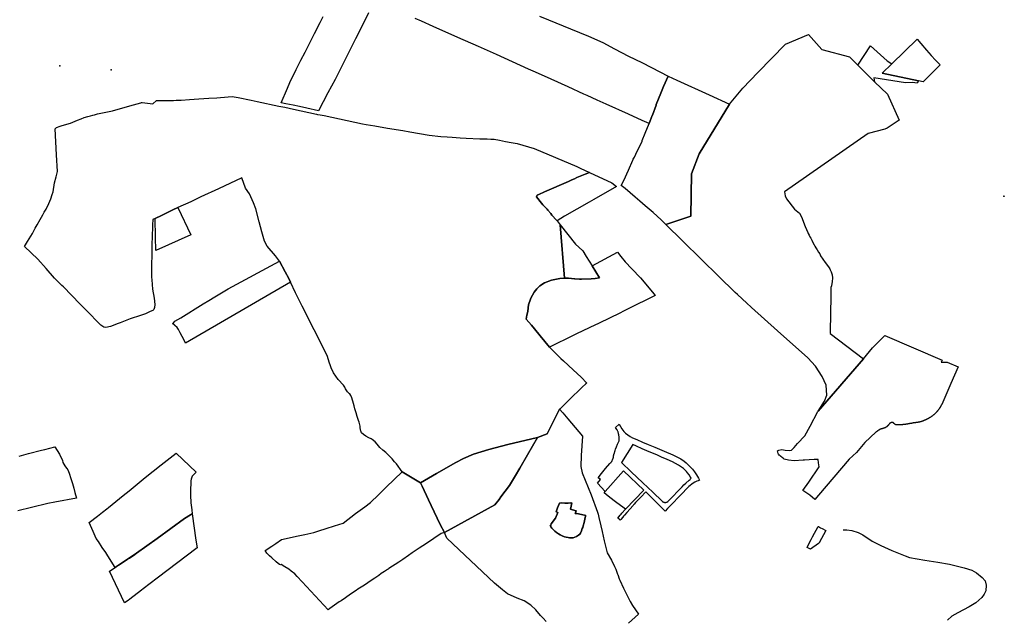
# Model space of a CAD drawing. Units: inches. Extents: x 573990 to 590314, y 4785610 to 4798889.
# Drawn here: x 586789 to 587672, y 4796008 to 4796545 of the extents above; entities that cross this region are included whole.
import ezdxf

# ---------------------------------------------------------------- set-up
doc = ezdxf.new("R2010")
doc.units = ezdxf.units.IN
doc.header["$MEASUREMENT"] = 0
doc.layers.add('UdalOndarea_line', color=160, linetype='Continuous', lineweight=30)
doc.layers.add('UdalOndarea_polygon', color=40, linetype='Continuous', lineweight=30)
doc.layers.add('UdalOndarea_pto', color=150, linetype='Continuous')

msp = doc.modelspace()

# ---------------------------------------------------------------- linework, layer by layer
at = {"layer": 'UdalOndarea_line'}
msp.add_lwpolyline([(587527.67, 4796087.77), (587530.88, 4796087.77), (587535.41, 4796087.12), (587540.92, 4796085.28), (587545.2, 4796083.17), (587553.53, 4796077.47), (587561.27, 4796073.53), (587571.14, 4796069.05), (587583.01, 4796064.26), (587586.95, 4796063.03), (587600.79, 4796060.47), (587612.48, 4796058.73), (587622.81, 4796057.01), (587635.95, 4796053.55), (587642.93, 4796051.46), (587647.12, 4796049.23), (587652.09, 4796045.09), (587654.71, 4796041.99), (587655.76, 4796038.15), (587655.3, 4796033.05), (587653.81, 4796029.9), (587651.82, 4796026.92), (587646.37, 4796022.21), (587640.56, 4796018.62), (587630.4, 4796013.41), (587625.03, 4796010.24), (587621.17, 4796006.67)], dxfattribs=at)
at = {"layer": 'UdalOndarea_polygon'}
for points in [[(587102.02, 4796551.07), (587097.46, 4796541.8), (587090.46, 4796527.52), (587084.81, 4796516.22), (587072.02, 4796491.25), (587065.59, 4796479.12), (587057.19, 4796463.26), (587057.19, 4796463.26), (587046.63, 4796465.49), (587040.31, 4796466.87), (587034.4, 4796468.11), (587027.94, 4796469.46), (587023.64, 4796470.28), (587029.26, 4796483.31), (587031.51, 4796488.51), (587032.41, 4796490.59), (587034.71, 4796495.1), (587037.29, 4796500.2), (587041.5, 4796508.45), (587045.16, 4796515.64), (587053.73, 4796532.5), (587058.76, 4796542.38), (587061.42, 4796547.62)], [(587255.27, 4796547.9), (587263.39, 4796544.54), (587283.02, 4796536.48), (587299.12, 4796530.13), (587311.96, 4796524.45), (587322.58, 4796518.68), (587335.11, 4796512.26), (587346.91, 4796506.3), (587355.59, 4796501.92), (587370.76, 4796494.25), (587366.62, 4796484.89), (587363.95, 4796478.82), (587360.04, 4796468.79), (587359.77, 4796468.08), (587356.56, 4796459.39), (587356.44, 4796459.07), (587353.73, 4796451.65), (587347.49, 4796454.46), (587335.11, 4796460.04), (587315.14, 4796469.04), (587307.02, 4796472.7), (587298.01, 4796476.76), (587294.94, 4796478.14), (587280.88, 4796484.51), (587265.78, 4796491.37), (587251.65, 4796497.81), (587245.49, 4796500.59), (587216.69, 4796513.67), (587200.66, 4796520.75), (587182.12, 4796528.95), (587159.98, 4796538.73), (587149.41, 4796543.4), (587144, 4796545.79)], [(587261.38, 4796005.59), (587258.56, 4796008.52), (587256.29, 4796011.04), (587251.91, 4796015.89), (587247.53, 4796020.26), (587241.6, 4796023.95), (587235.18, 4796026.56), (587226.73, 4796030.37), (587222.19, 4796034.07), (587214.84, 4796040.05), (587172.2, 4796080.16), (587171.41, 4796082.17), (587170.13, 4796085.45), (587215.28, 4796110.04), (587219.18, 4796114.94), (587220.58, 4796117.23), (587228.55, 4796127.46), (587233.72, 4796136.39), (587237.66, 4796142.96), (587244.53, 4796154.78), (587253.64, 4796170.29), (587253.64, 4796170.29), (587262.3, 4796173.7), (587273.16, 4796195.69), (587273.34, 4796195.86), (587276.24, 4796192.5), (587280.8, 4796187.3), (587293.95, 4796171.64), (587292.54, 4796154.38), (587292.38, 4796144.57), (587293.46, 4796138.67), (587301.77, 4796118.96), (587307.28, 4796103.49), (587307.79, 4796101.67), (587308.42, 4796098.85), (587310.21, 4796091.23), (587311.35, 4796086.19), (587313.32, 4796077.89), (587315.88, 4796067.11), (587319.83, 4796060.6), (587322.61, 4796054.76), (587323.69, 4796052.41), (587325.34, 4796047.92), (587325.4, 4796047.75), (587326.84, 4796043.83), (587327.28, 4796042.61), (587330.58, 4796035.45), (587333.31, 4796029.97), (587336.48, 4796023.42), (587338.69, 4796019.97), (587343.95, 4796012.05), (587335.07, 4796004.19)], [(586788.76, 4796153.83), (586797.15, 4796155.95), (586809.02, 4796158.94), (586811.8, 4796159.64), (586820.87, 4796161.93), (586820.87, 4796161.93), (586824.96, 4796155.57), (586827.68, 4796149.95), (586827.97, 4796148.16), (586828.76, 4796146.51), (586829.89, 4796145.16), (586830.5, 4796144.29), (586831.68, 4796142.68), (586832.63, 4796141.37), (586833.67, 4796138.55), (586835.25, 4796133.75), (586836.61, 4796129.13), (586837.85, 4796124.9), (586838.87, 4796121), (586840.16, 4796116.06), (586820.72, 4796112.41), (586814.52, 4796111.24), (586799.95, 4796107.68), (586787.54, 4796104.64)]]:
    msp.add_lwpolyline(points, dxfattribs=at)
for points in [[(587368.55, 4796361.43), (587390.86, 4796368.73), (587391.65, 4796406.54), (587398.4, 4796424.75), (587425.5, 4796469.24), (587437.58, 4796483.43), (587450.95, 4796497.52), (587475.7, 4796523.01), (587496.55, 4796531.63), (587508.54, 4796518.22), (587533.22, 4796511.5), (587540.6, 4796503.92), (587555.75, 4796489.07), (587567.16, 4796478.04), (587577.74, 4796454.92), (587566.84, 4796447.55), (587564.88, 4796446.78), (587564.75, 4796446.72), (587550.01, 4796442.96), (587475.09, 4796390.51), (587475.47, 4796387.11), (587476.66, 4796384.39), (587484.02, 4796375.15), (587488.49, 4796371.53), (587490.26, 4796368.15), (587493.55, 4796359.39), (587495.92, 4796354.06), (587496.27, 4796353.36), (587497.09, 4796351.73), (587497.78, 4796350.36), (587498.43, 4796349.07), (587499.38, 4796347.18), (587500.46, 4796345.02), (587501.5, 4796343.03), (587502.22, 4796341.86), (587503.09, 4796340.44), (587504.32, 4796338.45), (587505.49, 4796336.59), (587506.5, 4796334.99), (587506.85, 4796334.06), (587507.2, 4796333.13), (587511.47, 4796327.29), (587514.37, 4796323.34), (587515.61, 4796321.46), (587515.93, 4796320.7), (587516.24, 4796319.96), (587516.48, 4796319.39), (587516.65, 4796318.97), (587517.33, 4796317.03), (587517.6, 4796316.11), (587517.8, 4796315.39), (587517.87, 4796314.66), (587517.94, 4796313.98), (587517.96, 4796313.42), (587517.94, 4796312.3), (587517.76, 4796310.96), (587517.63, 4796309.94), (587517.55, 4796309.33), (587517.47, 4796308.8), (587517.43, 4796308.46), (587517.32, 4796307.85), (587517.23, 4796307.48), (587517.12, 4796307.04), (587517.04, 4796306.7), (587516.95, 4796306.34), (587516.55, 4796304.83), (587516.63, 4796302.5), (587516.48, 4796295.39), (587516.15, 4796283.13), (587515.78, 4796263.73), (587545.75, 4796241.06), (587505.13, 4796193.91), (587510.77, 4796202.96), (587512.86, 4796208.48), (587512.2, 4796217.33), (587508.77, 4796224.94), (587502.76, 4796234.29), (587495.9, 4796241.81), (587468.56, 4796265.99), (587445.5, 4796286.83), (587445.14, 4796287.16), (587441.16, 4796290.76), (587432.67, 4796298.45), (587430.62, 4796300.31), (587415.7, 4796314.94), (587400.42, 4796329.87), (587383.43, 4796346.59), (587368.55, 4796361.43)], [(587571.23, 4796505.35), (587593.88, 4796527.24), (587597.14, 4796523.41), (587602.32, 4796517.6), (587606.51, 4796512.78), (587610.45, 4796508.45), (587614.46, 4796504.34), (587599.22, 4796489.17), (587595.08, 4796490.04), (587562.41, 4796496.82), (587571.23, 4796505.35)], [(587555.75, 4796489.07), (587540.6, 4796503.92), (587551.91, 4796521.3), (587567.07, 4796507.8), (587571.23, 4796505.35), (587562.41, 4796496.82), (587595.08, 4796490.04), (587593.77, 4796487.93), (587589.84, 4796488.5), (587583.35, 4796488.11), (587555.09, 4796492.78), (587555.75, 4796489.07)], [(587425.5, 4796469.24), (587398.4, 4796424.75), (587391.65, 4796406.54), (587390.86, 4796368.73), (587368.55, 4796361.43), (587364.41, 4796365.57), (587360.85, 4796368.69), (587357.13, 4796371.91), (587350, 4796377.99), (587345.22, 4796382.11), (587341.06, 4796385.76), (587332.16, 4796393.68), (587328.64, 4796396.27), (587330.86, 4796400.57), (587335.01, 4796409.86), (587338.99, 4796418.78), (587339.42, 4796419.74), (587340.35, 4796421.71), (587342.85, 4796426.98), (587347.21, 4796435.73), (587347.49, 4796436.44), (587350.17, 4796443.19), (587353.73, 4796451.65), (587356.44, 4796459.07), (587356.56, 4796459.39), (587359.77, 4796468.08), (587360.04, 4796468.79), (587363.95, 4796478.82), (587366.62, 4796484.89), (587370.76, 4796494.25), (587378.56, 4796490.59), (587407.45, 4796477.46), (587425.5, 4796469.24)], [(586931.09, 4796376.49), (586929.82, 4796375.91), (586927.86, 4796374.96), (586916.51, 4796369.41), (586910.89, 4796366.79), (586908.7, 4796365.76), (586908.43, 4796361.08), (586908.02, 4796349.01), (586907.91, 4796344.92), (586907.82, 4796336.85), (586907.74, 4796332.5), (586907.55, 4796326.6), (586907.55, 4796323.78), (586907.6, 4796314.08), (586907.77, 4796311.64), (586908.43, 4796303.27), (586909.87, 4796295.18), (586910.61, 4796289.58), (586910.3, 4796286.82), (586909.48, 4796285.03), (586908.67, 4796284.35), (586906.37, 4796283.3), (586902.05, 4796281.21), (586897.65, 4796279.8), (586888.5, 4796276.83), (586879.4, 4796273.26), (586877.71, 4796272.6), (586870.63, 4796269.99), (586866.47, 4796269.02), (586865.2, 4796269.17), (586864.74, 4796269.17), (586861.92, 4796271.09), (586858.42, 4796274.52), (586852.1, 4796281.27), (586851.36, 4796282.03), (586843.21, 4796290.06), (586828.51, 4796305.37), (586827.22, 4796306.68), (586820.63, 4796313.24), (586813.02, 4796321.78), (586805.5, 4796330.09), (586793.66, 4796341.45), (586796.43, 4796345.98), (586800.72, 4796353.34), (586803.33, 4796358.07), (586804.93, 4796360.92), (586807.66, 4796365.7), (586810.16, 4796370.04), (586811.41, 4796372.19), (586813.09, 4796375.08), (586815.35, 4796380.12), (586817.27, 4796384.26), (586818.56, 4796388.2), (586819.41, 4796390.67), (586820.49, 4796398.61), (586821.89, 4796403.88), (586823.15, 4796408.63), (586822.37, 4796423.75), (586821.17, 4796447.13), (586822.35, 4796448.15), (586825.52, 4796449.27), (586827.5, 4796449.96), (586834.84, 4796452.18), (586841.28, 4796454.92), (586844.4, 4796456.1), (586847.11, 4796457.11), (586850.38, 4796458.01), (586852.74, 4796458.64), (586855.04, 4796459.19), (586856.33, 4796459.5), (586859.09, 4796460.42), (586872.55, 4796463.23), (586888.09, 4796467.62), (586897.78, 4796470.38), (586898.39, 4796470.56), (586899.04, 4796470.75), (586908.8, 4796469.35), (586911.97, 4796472.4), (586912.66, 4796472.38), (586916.57, 4796472.27), (586919.81, 4796472.25), (586923.12, 4796472.3), (586927.35, 4796472.45), (586929.6, 4796472.57), (586934.01, 4796472.76), (586941.44, 4796473.25), (586949.87, 4796473.79), (586958.8, 4796474.43), (586966.08, 4796474.85), (586976.34, 4796475.56), (586979.78, 4796475.87), (586985.3, 4796475.18), (586996.91, 4796472.69), (587002.27, 4796471.5), (587021.56, 4796467.42), (587026.94, 4796466.29), (587034.91, 4796464.73), (587055.55, 4796460.11), (587056.24, 4796459.97), (587058.77, 4796459.49), (587062.25, 4796458.87), (587096.59, 4796451.37), (587099.9, 4796450.84), (587107.8, 4796449.55), (587118.99, 4796447.67), (587132.87, 4796445.37), (587139.15, 4796444.29), (587156.46, 4796441.39), (587166.8, 4796440.2), (587172.51, 4796439.72), (587177.05, 4796439.41), (587184.1, 4796439.06), (587189.55, 4796438.76), (587201.93, 4796438.1), (587208.4, 4796437.92), (587211.79, 4796437.87), (587214.68, 4796437.63), (587219.57, 4796436.91), (587224.86, 4796435.78), (587229.9, 4796434.85), (587235.33, 4796433.95), (587250.62, 4796429.45), (587288.87, 4796413.2), (587292.4, 4796411.54), (587295.6, 4796409.99), (587300.06, 4796407.96), (587296.27, 4796406.43), (587293.37, 4796405.28), (587288.91, 4796403.38), (587286.59, 4796402.17), (587284.43, 4796401.31), (587281.43, 4796399.92), (587275.09, 4796397.18), (587265.95, 4796393.36), (587259.7, 4796390.68), (587254.61, 4796388.25), (587253.71, 4796387.72), (587253.21, 4796387.43), (587252.5, 4796385.96), (587257, 4796380.5), (587258.43, 4796378.86), (587262.04, 4796374.98), (587262.73, 4796374.17), (587265.41, 4796371.01), (587266.47, 4796369.79), (587270.6, 4796365.19), (587271.26, 4796364.42), (587273.94, 4796361.03), (587277.83, 4796313.08), (587273.45, 4796313), (587265.93, 4796311.55), (587259.88, 4796309.08), (587255.64, 4796306.23), (587252.93, 4796303.64), (587250.64, 4796300.67), (587250.57, 4796300.55), (587247.64, 4796295.42), (587247.23, 4796294.33), (587245.31, 4796289.28), (587244.71, 4796283.55), (587244.42, 4796282.13), (587244.03, 4796279.95), (587243.4, 4796276.58), (587248.04, 4796271.07), (587254.6, 4796262.99), (587255.77, 4796261.6), (587264.19, 4796251.36), (587274.44, 4796241.28), (587276.75, 4796239.17), (587285.53, 4796230.93), (587292.56, 4796224.52), (587297.63, 4796219.22), (587296.78, 4796218.41), (587293.66, 4796215.41), (587281.97, 4796204.17), (587273.69, 4796196.2), (587273.34, 4796195.86), (587273.16, 4796195.69), (587262.3, 4796173.7), (587253.64, 4796170.29), (587226.86, 4796164.12), (587209.96, 4796159.79), (587196.13, 4796155.5), (587187.07, 4796151.75), (587180.24, 4796147.93), (587163.12, 4796138.18), (587148.6, 4796129.78), (587132.08, 4796139.65), (587127.16, 4796146.71), (587125.41, 4796148.52), (587123.19, 4796151.32), (587120.96, 4796153.62), (587117.51, 4796157), (587115, 4796158.99), (587112.08, 4796161.32), (587109.82, 4796164.31), (587107.98, 4796166.58), (587105.3, 4796168.68), (587104.36, 4796169.26), (587102.39, 4796170.26), (587099.63, 4796171.66), (587097.46, 4796173.08), (587095.7, 4796174.53), (587095.11, 4796176.31), (587094.88, 4796177.06), (587094.58, 4796179.81), (587094.58, 4796180.71), (587093.51, 4796184.16), (587092.95, 4796185.8), (587091.75, 4796189.34), (587090.91, 4796192.39), (587089.7, 4796196.06), (587089.09, 4796198.86), (587088.66, 4796200.78), (587087.03, 4796206.03), (587086.09, 4796207.93), (587085.17, 4796209.52), (587084.62, 4796209.99), (587083.09, 4796211.45), (587082.48, 4796212.34), (587081.54, 4796214.14), (587080.69, 4796215.41), (587079.46, 4796217.34), (587074.96, 4796222.27), (587072.67, 4796225.4), (587070.65, 4796228.45), (587068.46, 4796232.92), (587067.93, 4796234.64), (587066.89, 4796237.81), (587065.22, 4796242.89), (587063.97, 4796245.75), (587042.62, 4796288.05), (587036.59, 4796299.96), (587032.11, 4796309.57), (587030.5, 4796313), (587027.26, 4796318.97), (587022.17, 4796328.33), (587018.76, 4796333.15), (587011.26, 4796341.77), (587008.76, 4796346.49), (587006.53, 4796354.82), (587004.15, 4796363.82), (587000.98, 4796375.37), (586999.05, 4796380.77), (586995.27, 4796388.76), (586991.8, 4796393.7), (586988.47, 4796403.11), (586967.67, 4796393.36), (586951.83, 4796385.95), (586942.61, 4796381.74), (586931.09, 4796376.49)], [(587271.26, 4796364.42), (587270.6, 4796365.19), (587266.47, 4796369.79), (587265.41, 4796371.01), (587262.73, 4796374.17), (587262.04, 4796374.98), (587258.43, 4796378.86), (587257, 4796380.5), (587252.5, 4796385.96), (587253.21, 4796387.43), (587253.71, 4796387.72), (587254.61, 4796388.25), (587259.7, 4796390.68), (587265.95, 4796393.36), (587275.09, 4796397.18), (587281.43, 4796399.92), (587284.43, 4796401.31), (587286.59, 4796402.17), (587288.91, 4796403.38), (587293.37, 4796405.28), (587296.27, 4796406.43), (587300.06, 4796407.96), (587320.11, 4796398.71), (587324.28, 4796395.36), (587303.96, 4796383.8), (587299.73, 4796381.38), (587277.77, 4796368.66), (587271.26, 4796364.42)], [(587671.35, 4796386.78), (587671.84, 4796386.92), (587671.99, 4796386.45), (587671.51, 4796386.28), (587671.35, 4796386.78)], [(586931.09, 4796376.49), (586942.62, 4796352.08), (586911.26, 4796337.9), (586911.07, 4796349.98), (586910.89, 4796366.79), (586916.51, 4796369.41), (586927.86, 4796374.96), (586929.82, 4796375.91), (586931.09, 4796376.49)], [(587302.44, 4796324.11), (587308.97, 4796313.56), (587305.12, 4796312.89), (587301.66, 4796312.5), (587293, 4796312.39), (587291.23, 4796312.29), (587286.87, 4796312.54), (587286.55, 4796312.59), (587284.07, 4796312.82), (587281.32, 4796313.14), (587277.83, 4796313.08), (587273.94, 4796361.03), (587287.59, 4796343.81), (587290.64, 4796340.93), (587294.03, 4796337.81), (587297.15, 4796332.65), (587302.44, 4796324.11)], [(587302.44, 4796324.11), (587325.27, 4796336.47), (587328.31, 4796332.64), (587332.24, 4796327.98), (587338.14, 4796321.52), (587345.81, 4796313.46), (587356.47, 4796300.75), (587359.06, 4796297.68), (587334.23, 4796285.27), (587330.65, 4796283.48), (587327.36, 4796281.89), (587308.85, 4796272.97), (587300.29, 4796268.92), (587293.7, 4796265.78), (587289.03, 4796263.6), (587286.07, 4796262.21), (587264.19, 4796251.36), (587255.77, 4796261.6), (587254.6, 4796262.99), (587248.04, 4796271.07), (587243.4, 4796276.58), (587244.03, 4796279.95), (587244.42, 4796282.13), (587244.71, 4796283.55), (587245.31, 4796289.28), (587247.23, 4796294.33), (587247.64, 4796295.42), (587250.57, 4796300.55), (587250.64, 4796300.67), (587252.93, 4796303.64), (587255.64, 4796306.23), (587259.88, 4796309.08), (587265.93, 4796311.55), (587273.45, 4796313), (587277.83, 4796313.08), (587281.32, 4796313.14), (587284.07, 4796312.82), (587286.55, 4796312.59), (587286.87, 4796312.54), (587291.23, 4796312.29), (587293, 4796312.39), (587301.66, 4796312.5), (587305.12, 4796312.89), (587308.97, 4796313.56), (587302.44, 4796324.11)], [(587032.11, 4796309.57), (586938.11, 4796254.98), (586936.8, 4796257.62), (586933.17, 4796264.18), (586931.71, 4796267.09), (586930.49, 4796268.98), (586926.44, 4796272.61), (586927.38, 4796273.6), (586928.31, 4796274.59), (586933.71, 4796277.77), (586953.76, 4796290.05), (586958.88, 4796293.07), (586964.38, 4796296.37), (586976.13, 4796303.5), (587022.17, 4796328.33), (587027.26, 4796318.97), (587030.5, 4796313), (587032.11, 4796309.57)], [(587483.67, 4796161.61), (587486.47, 4796165.15), (587493.08, 4796171.87), (587498.09, 4796180.64), (587504.97, 4796193.67), (587505.13, 4796193.91), (587545.75, 4796241.06), (587553.98, 4796250.92), (587564.92, 4796261.68), (587616.16, 4796239.8), (587615.25, 4796237.8), (587620.7, 4796237.86), (587630.5, 4796233.67), (587623.99, 4796218.79), (587616.95, 4796202.06), (587616.89, 4796201.93), (587616.81, 4796201.81), (587616.75, 4796201.68), (587616.68, 4796201.55), (587616.61, 4796201.43), (587616.56, 4796201.3), (587616.48, 4796201.18), (587616.42, 4796201.05), (587616.34, 4796200.92), (587616.28, 4796200.8), (587616.21, 4796200.67), (587616.14, 4796200.55), (587616.09, 4796200.42), (587616, 4796200.3), (587615.95, 4796200.17), (587615.87, 4796200.05), (587615.81, 4796199.92), (587615.73, 4796199.8), (587615.67, 4796199.67), (587615.6, 4796199.55), (587615.53, 4796199.42), (587615.46, 4796199.3), (587615.31, 4796199.03), (587615.16, 4796198.77), (587615.08, 4796198.63), (587615.01, 4796198.5), (587614.92, 4796198.36), (587614.85, 4796198.22), (587614.76, 4796198.08), (587614.68, 4796197.95), (587614.6, 4796197.81), (587614.52, 4796197.68), (587614.45, 4796197.54), (587614.36, 4796197.41), (587614.27, 4796197.27), (587614.19, 4796197.14), (587614.1, 4796197), (587614.01, 4796196.87), (587613.93, 4796196.74), (587613.84, 4796196.61), (587613.76, 4796196.47), (587613.67, 4796196.34), (587613.58, 4796196.21), (587613.49, 4796196.08), (587613.29, 4796195.79), (587613.08, 4796195.5), (587612.96, 4796195.34), (587612.83, 4796195.18), (587612.72, 4796195.03), (587612.61, 4796194.87), (587612.48, 4796194.72), (587612.35, 4796194.56), (587612.22, 4796194.41), (587612.1, 4796194.25), (587611.97, 4796194.1), (587611.84, 4796193.95), (587611.72, 4796193.8), (587611.58, 4796193.65), (587611.45, 4796193.51), (587611.31, 4796193.36), (587611.18, 4796193.21), (587611.06, 4796193.07), (587610.92, 4796192.92), (587610.78, 4796192.78), (587610.64, 4796192.63), (587610.5, 4796192.49), (587610.2, 4796192.2), (587609.91, 4796191.91), (587609.76, 4796191.76), (587609.61, 4796191.61), (587609.46, 4796191.46), (587609.3, 4796191.32), (587609.14, 4796191.17), (587608.99, 4796191.03), (587608.83, 4796190.88), (587608.67, 4796190.74), (587608.52, 4796190.6), (587608.34, 4796190.46), (587608.19, 4796190.32), (587608.02, 4796190.19), (587607.85, 4796190.05), (587607.69, 4796189.92), (587607.52, 4796189.79), (587607.35, 4796189.66), (587607.19, 4796189.53), (587607.02, 4796189.4), (587606.84, 4796189.28), (587606.69, 4796189.15), (587606.31, 4796188.9), (587605.94, 4796188.65), (587605.75, 4796188.52), (587605.56, 4796188.39), (587605.35, 4796188.27), (587605.15, 4796188.15), (587604.95, 4796188.02), (587604.76, 4796187.91), (587604.54, 4796187.79), (587604.34, 4796187.67), (587604.15, 4796187.56), (587603.93, 4796187.45), (587603.73, 4796187.34), (587603.52, 4796187.23), (587603.31, 4796187.12), (587603.1, 4796187.01), (587602.89, 4796186.91), (587602.69, 4796186.81), (587602.47, 4796186.7), (587602.27, 4796186.6), (587602.04, 4796186.5), (587601.83, 4796186.4), (587601.45, 4796186.22), (587601.06, 4796186.05), (587600.89, 4796185.97), (587600.72, 4796185.9), (587600.55, 4796185.82), (587600.37, 4796185.75), (587600.21, 4796185.67), (587600.04, 4796185.6), (587599.87, 4796185.53), (587599.69, 4796185.46), (587599.52, 4796185.39), (587599.34, 4796185.32), (587599.17, 4796185.25), (587599, 4796185.18), (587598.82, 4796185.12), (587598.65, 4796185.06), (587598.47, 4796184.99), (587598.3, 4796184.93), (587598.13, 4796184.87), (587597.95, 4796184.82), (587597.77, 4796184.76), (587597.59, 4796184.71), (587597.21, 4796184.59), (587596.82, 4796184.49), (587596.61, 4796184.44), (587596.41, 4796184.38), (587596.2, 4796184.34), (587595.99, 4796184.29), (587595.79, 4796184.24), (587595.57, 4796184.2), (587595.36, 4796184.16), (587595.15, 4796184.12), (587594.94, 4796184.08), (587594.73, 4796184.04), (587594.52, 4796184.01), (587594.3, 4796183.97), (587594.1, 4796183.94), (587593.88, 4796183.91), (587593.67, 4796183.87), (587593.45, 4796183.84), (587593.24, 4796183.81), (587593.02, 4796183.78), (587592.82, 4796183.75), (587592.6, 4796183.72), (587592.38, 4796183.69), (587590.38, 4796183.42), (587590.16, 4796183.37), (587589.86, 4796183.32), (587589.57, 4796183.26), (587589.26, 4796183.21), (587588.97, 4796183.15), (587588.66, 4796183.1), (587588.36, 4796183.04), (587588.07, 4796182.99), (587587.76, 4796182.94), (587587.27, 4796182.87), (587587.08, 4796182.85), (587586.86, 4796182.81), (587586.63, 4796182.77), (587586.42, 4796182.72), (587586.19, 4796182.68), (587585.96, 4796182.64), (587585.73, 4796182.6), (587585.51, 4796182.55), (587585.28, 4796182.51), (587585.07, 4796182.47), (587584.84, 4796182.43), (587584.62, 4796182.4), (587584.4, 4796182.36), (587584.18, 4796182.32), (587583.95, 4796182.29), (587583.74, 4796182.25), (587583.51, 4796182.22), (587583.28, 4796182.19), (587583.06, 4796182.16), (587582.85, 4796182.13), (587582.41, 4796182.07), (587582.01, 4796182.03), (587581.8, 4796182.01), (587581.61, 4796181.99), (587581.41, 4796181.97), (587581.22, 4796181.95), (587581.03, 4796181.93), (587580.83, 4796181.92), (587580.64, 4796181.9), (587580.43, 4796181.89), (587580.23, 4796181.87), (587580.04, 4796181.86), (587579.84, 4796181.85), (587579.65, 4796181.84), (587579.44, 4796181.82), (587579.24, 4796181.81), (587579.04, 4796181.8), (587578.83, 4796181.79), (587578.63, 4796181.78), (587578.43, 4796181.77), (587578.22, 4796181.76), (587578.02, 4796181.75), (587577.64, 4796181.74), (587577.24, 4796181.72), (587577.08, 4796181.71), (587576.9, 4796181.71), (587576.72, 4796181.7), (587576.56, 4796181.7), (587576.37, 4796181.7), (587576.2, 4796181.7), (587576.03, 4796181.7), (587575.86, 4796181.71), (587575.7, 4796181.72), (587575.52, 4796181.74), (587575.35, 4796181.76), (587575.19, 4796181.79), (587575.02, 4796181.82), (587574.86, 4796181.86), (587574.7, 4796181.9), (587574.54, 4796181.95), (587574.4, 4796182.01), (587574.25, 4796182.08), (587574.09, 4796182.15), (587573.96, 4796182.24), (587573.74, 4796182.38), (587573.54, 4796182.55), (587573.46, 4796182.62), (587573.38, 4796182.68), (587573.31, 4796182.75), (587573.23, 4796182.83), (587573.17, 4796182.9), (587573.09, 4796182.97), (587573.02, 4796183.04), (587572.95, 4796183.12), (587572.88, 4796183.19), (587572.81, 4796183.26), (587572.74, 4796183.33), (587572.66, 4796183.4), (587572.6, 4796183.46), (587572.52, 4796183.53), (587572.44, 4796183.59), (587572.37, 4796183.64), (587572.29, 4796183.69), (587572.22, 4796183.74), (587572.14, 4796183.78), (587572.05, 4796183.82), (587571.88, 4796183.88), (587571.72, 4796183.92), (587571.64, 4796183.93), (587571.55, 4796183.94), (587571.48, 4796183.95), (587571.39, 4796183.95), (587571.31, 4796183.94), (587571.22, 4796183.93), (587571.14, 4796183.92), (587571.05, 4796183.91), (587570.97, 4796183.89), (587570.87, 4796183.87), (587570.79, 4796183.84), (587570.7, 4796183.82), (587570.61, 4796183.79), (587570.53, 4796183.75), (587570.45, 4796183.72), (587570.36, 4796183.68), (587570.28, 4796183.64), (587570.2, 4796183.6), (587570.12, 4796183.55), (587570.03, 4796183.51), (587569.88, 4796183.42), (587569.74, 4796183.32), (587569.66, 4796183.27), (587569.6, 4796183.22), (587569.52, 4796183.17), (587569.46, 4796183.11), (587569.4, 4796183.06), (587569.33, 4796183.01), (587569.27, 4796182.95), (587569.2, 4796182.89), (587569.14, 4796182.83), (587569.09, 4796182.78), (587569.03, 4796182.72), (587568.98, 4796182.66), (587568.91, 4796182.6), (587568.86, 4796182.53), (587568.81, 4796182.47), (587568.75, 4796182.41), (587568.7, 4796182.35), (587568.65, 4796182.28), (587568.6, 4796182.22), (587568.53, 4796182.16), (587568.43, 4796182.02), (587568.32, 4796181.88), (587568.25, 4796181.8), (587568.19, 4796181.73), (587568.13, 4796181.65), (587568.07, 4796181.57), (587568.01, 4796181.5), (587567.95, 4796181.42), (587567.88, 4796181.35), (587567.83, 4796181.27), (587567.77, 4796181.2), (587567.71, 4796181.12), (587567.64, 4796181.05), (587567.58, 4796180.98), (587567.52, 4796180.9), (587567.46, 4796180.83), (587567.39, 4796180.76), (587567.33, 4796180.69), (587567.26, 4796180.62), (587567.2, 4796180.55), (587567.13, 4796180.48), (587567.06, 4796180.42), (587566.92, 4796180.29), (587566.78, 4796180.17), (587566.72, 4796180.11), (587566.64, 4796180.05), (587566.58, 4796180), (587566.5, 4796179.94), (587566.44, 4796179.89), (587566.36, 4796179.84), (587566.28, 4796179.79), (587566.21, 4796179.74), (587566.13, 4796179.69), (587566.06, 4796179.64), (587565.98, 4796179.59), (587565.9, 4796179.55), (587565.81, 4796179.5), (587565.75, 4796179.46), (587565.66, 4796179.41), (587565.59, 4796179.37), (587565.5, 4796179.33), (587565.42, 4796179.29), (587565.34, 4796179.25), (587565.25, 4796179.21), (587565.04, 4796179.11), (587564.81, 4796179.01), (587564.67, 4796178.95), (587564.53, 4796178.9), (587564.38, 4796178.84), (587564.24, 4796178.79), (587564.09, 4796178.74), (587563.93, 4796178.69), (587563.79, 4796178.65), (587563.64, 4796178.6), (587563.49, 4796178.56), (587563.35, 4796178.52), (587563.2, 4796178.48), (587563.04, 4796178.44), (587562.91, 4796178.4), (587562.74, 4796178.36), (587562.6, 4796178.33), (587562.45, 4796178.29), (587562.3, 4796178.26), (587562.14, 4796178.22), (587561.99, 4796178.19), (587561.84, 4796178.16), (587561.69, 4796178.12), (587561.17, 4796177.99), (587561.13, 4796177.97), (587561.1, 4796177.95), (587561.05, 4796177.93), (587561.03, 4796177.91), (587560.99, 4796177.89), (587560.95, 4796177.87), (587560.91, 4796177.86), (587560.87, 4796177.84), (587560.83, 4796177.82), (587560.8, 4796177.8), (587560.77, 4796177.78), (587560.73, 4796177.76), (587560.7, 4796177.74), (587560.66, 4796177.72), (587560.62, 4796177.7), (587560.58, 4796177.68), (587560.56, 4796177.66), (587560.5, 4796177.64), (587560.48, 4796177.62), (587560.44, 4796177.6), (587560.4, 4796177.58), (587560.36, 4796177.56), (587560.29, 4796177.52), (587560.2, 4796177.47), (587560.16, 4796177.44), (587560.11, 4796177.42), (587560.06, 4796177.39), (587560.02, 4796177.36), (587559.97, 4796177.34), (587559.93, 4796177.31), (587559.88, 4796177.28), (587559.84, 4796177.25), (587559.79, 4796177.23), (587559.76, 4796177.2), (587559.7, 4796177.17), (587559.67, 4796177.14), (587559.62, 4796177.11), (587559.56, 4796177.08), (587559.53, 4796177.06), (587559.49, 4796177.03), (587559.44, 4796177), (587559.4, 4796176.97), (587559.36, 4796176.94), (587559.31, 4796176.91), (587559.16, 4796176.81), (587559.01, 4796176.71), (587558.9, 4796176.64), (587558.8, 4796176.57), (587558.7, 4796176.5), (587558.59, 4796176.42), (587558.49, 4796176.35), (587558.38, 4796176.28), (587558.28, 4796176.21), (587558.18, 4796176.13), (587558.08, 4796176.06), (587557.98, 4796175.99), (587557.88, 4796175.91), (587557.77, 4796175.84), (587557.66, 4796175.76), (587557.57, 4796175.69), (587557.47, 4796175.61), (587557.35, 4796175.54), (587557.27, 4796175.47), (587557.15, 4796175.39), (587557.05, 4796175.32), (587556.96, 4796175.24), (587556.85, 4796175.17), (587556.75, 4796175.09), (587546.86, 4796165.98), (587539.47, 4796156.95), (587533.02, 4796151.12), (587505.37, 4796118.89), (587502.22, 4796114.87), (587497.56, 4796118.65), (587491.32, 4796123.05), (587496.65, 4796130.43), (587506.13, 4796144.11), (587505.51, 4796147.67), (587504.99, 4796150.67), (587501.54, 4796150.61), (587497.02, 4796150.4), (587492.96, 4796150.21), (587491.63, 4796150.15), (587483.67, 4796149.62), (587478.53, 4796150.09), (587474.76, 4796151.05), (587473.96, 4796151.61), (587473.18, 4796152.18), (587472.41, 4796152.79), (587471.67, 4796153.41), (587470.94, 4796154.06), (587470.23, 4796154.73), (587469.55, 4796155.42), (587469.3, 4796155.99), (587468.81, 4796158.39), (587469.79, 4796159.13), (587472.53, 4796159.76), (587475.5, 4796159.07), (587479.03, 4796158.85), (587481.19, 4796158.96), (587483.51, 4796161.39), (587483.67, 4796161.61)], [(587323.1, 4796158.78), (587323.57, 4796160.12), (587324.21, 4796162), (587325.27, 4796164.53), (587326.59, 4796167.56), (587326.65, 4796168.18), (587326.68, 4796168.79), (587326.69, 4796169.41), (587326.68, 4796170.02), (587326.66, 4796170.64), (587326.61, 4796171.25), (587326.53, 4796171.87), (587326.44, 4796172.48), (587326.36, 4796172.97), (587326.26, 4796173.45), (587326.15, 4796173.94), (587326.01, 4796174.41), (587325.87, 4796174.89), (587325.69, 4796175.36), (587325.51, 4796175.82), (587325.31, 4796176.27), (587325.1, 4796176.72), (587324.87, 4796177.16), (587324.62, 4796177.59), (587323.54, 4796179.52), (587326.64, 4796182.24), (587329.24, 4796178.11), (587331.01, 4796175.77), (587332.43, 4796174.27), (587334.35, 4796172.68), (587336.49, 4796171.37), (587338.72, 4796170.25), (587342.42, 4796168.57), (587347.77, 4796166.27), (587352.77, 4796164.19), (587358.79, 4796161.65), (587366.98, 4796158.28), (587374.87, 4796154.91), (587375.29, 4796154.71), (587378.43, 4796153.24), (587380.33, 4796152.24), (587381.93, 4796151.18), (587385.04, 4796149.14), (587386.84, 4796147.75), (587389.32, 4796145.44), (587392.39, 4796142.03), (587394.33, 4796139.55), (587396.07, 4796137.12), (587397.9, 4796133.99), (587398.72, 4796132.2), (587397.43, 4796131.65), (587396.49, 4796131.26), (587394.58, 4796130.33), (587392.95, 4796129.46), (587389.19, 4796126.47), (587387.8, 4796125.03), (587382.93, 4796119.97), (587378.8, 4796115.71), (587376.11, 4796112.9), (587374.05, 4796110.72), (587371.96, 4796108.58), (587370.12, 4796106.72), (587367.94, 4796104.31), (587364.22, 4796108.32), (587360.11, 4796112.17), (587355.85, 4796116.69), (587350.54, 4796121.78), (587349.78, 4796120.97), (587346.99, 4796117.98), (587343.45, 4796114.18), (587343.11, 4796113.86), (587342.77, 4796113.53), (587341.47, 4796112.06), (587340.16, 4796110.58), (587339.88, 4796110.34), (587339.6, 4796110.11), (587339.19, 4796109.63), (587333.67, 4796103.29), (587331.48, 4796100.78), (587330.69, 4796099.88), (587329.94, 4796099.02), (587328.14, 4796096.95), (587327.74, 4796096.49), (587326.62, 4796097.34), (587325.49, 4796098.2), (587327.67, 4796100.75), (587328.17, 4796101.34), (587328.41, 4796101.62), (587329.19, 4796102.52), (587332.35, 4796106.22), (587348.7, 4796123.31), (587330.67, 4796140.55), (587314.2, 4796122.06), (587307.31, 4796129.6), (587309.9, 4796132.72), (587307.76, 4796134.28), (587310.78, 4796138.1), (587314.36, 4796142.62), (587318.45, 4796147.12), (587318.71, 4796147.37), (587318.96, 4796147.62), (587319.2, 4796147.89), (587319.43, 4796148.16), (587319.65, 4796148.45), (587319.85, 4796148.73), (587320.06, 4796149.03), (587320.25, 4796149.33), (587320.42, 4796149.64), (587320.6, 4796149.96), (587320.75, 4796150.28), (587320.89, 4796150.61), (587321.03, 4796150.94), (587321.16, 4796151.27), (587321.26, 4796151.61), (587321.36, 4796151.96), (587321.45, 4796152.3), (587321.53, 4796152.65), (587321.59, 4796153.01), (587321.64, 4796153.43), (587321.7, 4796153.86), (587321.78, 4796154.28), (587321.86, 4796154.7), (587321.97, 4796155.12), (587322.07, 4796155.53), (587322.2, 4796155.94), (587323.1, 4796158.78)], [(587253.64, 4796170.29), (587244.53, 4796154.78), (587237.66, 4796142.96), (587233.72, 4796136.39), (587228.55, 4796127.46), (587220.58, 4796117.23), (587219.18, 4796114.94), (587215.28, 4796110.04), (587170.13, 4796085.45), (587166.33, 4796092.52), (587158.32, 4796109.36), (587155.85, 4796114.53), (587149.99, 4796126.94), (587148.6, 4796129.78), (587163.12, 4796138.18), (587180.24, 4796147.93), (587187.07, 4796151.75), (587196.13, 4796155.5), (587209.96, 4796159.79), (587226.86, 4796164.12), (587253.64, 4796170.29)], [(587384.31, 4796142.69), (587382.62, 4796143.93), (587379.9, 4796145.66), (587374.62, 4796148.56), (587369.8, 4796150.7), (587364.68, 4796152.9), (587361.08, 4796154.47), (587357.39, 4796156.06), (587353.55, 4796157.71), (587347.45, 4796160.3), (587342.28, 4796162.6), (587338.97, 4796164.16), (587328.78, 4796148.01), (587337.55, 4796139.67), (587347.84, 4796129.83), (587356.77, 4796121.33), (587365.15, 4796113.36), (587365.26, 4796113.26), (587365.36, 4796113.17), (587365.48, 4796113.09), (587365.59, 4796113.01), (587365.71, 4796112.93), (587365.83, 4796112.86), (587365.95, 4796112.79), (587366.07, 4796112.72), (587366.2, 4796112.66), (587366.33, 4796112.6), (587366.46, 4796112.55), (587366.59, 4796112.5), (587366.72, 4796112.45), (587366.86, 4796112.41), (587367, 4796112.38), (587367.14, 4796112.35), (587367.28, 4796112.32), (587367.42, 4796112.3), (587367.56, 4796112.29), (587367.7, 4796112.27), (587367.84, 4796112.27), (587367.98, 4796112.27), (587368.13, 4796112.27), (587368.27, 4796112.28), (587368.41, 4796112.29), (587368.55, 4796112.31), (587368.69, 4796112.33), (587368.82, 4796112.36), (587368.96, 4796112.39), (587369.1, 4796112.43), (587369.23, 4796112.47), (587369.36, 4796112.52), (587369.49, 4796112.57), (587369.63, 4796112.63), (587369.75, 4796112.69), (587369.88, 4796112.75), (587370, 4796112.82), (587370.12, 4796112.89), (587370.24, 4796112.97), (587370.36, 4796113.05), (587370.47, 4796113.13), (587370.57, 4796113.22), (587370.68, 4796113.31), (587370.79, 4796113.41), (587371.4, 4796114.02), (587374.78, 4796117.53), (587379.45, 4796122.33), (587383.1, 4796126.3), (587384.75, 4796128.02), (587386.48, 4796129.62), (587389.39, 4796132.12), (587390.32, 4796132.91), (587390.69, 4796133.29), (587391.02, 4796133.73), (587391.12, 4796133.87), (587391.16, 4796133.99), (587391.16, 4796134.11), (587391.14, 4796134.21), (587391.1, 4796134.29), (587389.38, 4796136.87), (587388.02, 4796138.73), (587386.99, 4796140.06), (587385.84, 4796141.26), (587384.31, 4796142.69)], [(586876.22, 4796054.88), (586875.01, 4796054.08), (586868.4, 4796064.49), (586866.52, 4796067.38), (586863.38, 4796071.82), (586860.01, 4796077.11), (586858.02, 4796079.88), (586855.19, 4796086.26), (586851.73, 4796094.15), (586859.21, 4796100.05), (586863.58, 4796103.61), (586867.43, 4796106.61), (586868.97, 4796107.84), (586882.12, 4796118.42), (586884.73, 4796120.56), (586887.42, 4796122.75), (586901.95, 4796134.51), (586916.08, 4796145.79), (586929.54, 4796156.4), (586947.48, 4796139.35), (586945.55, 4796137.28), (586944.01, 4796135.73), (586943.02, 4796133.12), (586942.73, 4796131.63), (586942.67, 4796129.69), (586942.62, 4796127.71), (586942.56, 4796125.71), (586942.5, 4796123.9), (586942.44, 4796121.55), (586942.43, 4796119.62), (586942.49, 4796118.11), (586942.73, 4796112.62), (586942.76, 4796111.91), (586943.52, 4796105.47), (586943.93, 4796101.9), (586943.9, 4796101.88), (586942.51, 4796101.03), (586937.09, 4796097.73), (586912.46, 4796079.98), (586894.06, 4796066.7), (586878.03, 4796056.07), (586876.22, 4796054.88)], [(587067.42, 4796017.14), (587065.98, 4796016.03), (587042.56, 4796041.22), (587038.21, 4796045.76), (587036.05, 4796048.12), (587032.83, 4796050.71), (587030.48, 4796052.51), (587027.01, 4796054.58), (587023.61, 4796056.52), (587023, 4796056.29), (587022.21, 4796056.75), (587020.89, 4796057.67), (587019.36, 4796058.93), (587015.25, 4796062.65), (587013.18, 4796064.47), (587011.65, 4796065.93), (587010.84, 4796066.74), (587009.3, 4796069.09), (587015.47, 4796073.14), (587019, 4796075.49), (587024.1, 4796078.91), (587038.82, 4796082.18), (587045.04, 4796083.56), (587053.01, 4796085.33), (587057.63, 4796086.8), (587064.21, 4796088.88), (587071.4, 4796091.16), (587079.35, 4796093.68), (587090.5, 4796102.19), (587098.69, 4796108.44), (587103.76, 4796112.31), (587110.85, 4796119.13), (587117.98, 4796126.01), (587125.03, 4796132.81), (587132.08, 4796139.65), (587148.6, 4796129.78), (587149.99, 4796126.94), (587155.85, 4796114.53), (587158.32, 4796109.36), (587166.33, 4796092.52), (587170.13, 4796085.45), (587167.17, 4796084.47), (587154.02, 4796075.59), (587147.48, 4796071.19), (587141.24, 4796066.94), (587137.92, 4796064.68), (587132.81, 4796061.21), (587129.26, 4796058.85), (587120.32, 4796052.91), (587119.77, 4796052.55), (587119.03, 4796052.05), (587116.26, 4796050.24), (587113.48, 4796048.46), (587111.19, 4796046.84), (587107.72, 4796044.45), (587104.46, 4796042.27), (587101.34, 4796040.21), (587098.29, 4796038.19), (587092.53, 4796034.45), (587090.93, 4796033.27), (587085.93, 4796029.99), (587081.49, 4796026.86), (587077.6, 4796024.15), (587075.75, 4796023.1), (587069.35, 4796018.63), (587067.42, 4796017.14)], [(587330.67, 4796140.55), (587348.7, 4796123.31), (587332.35, 4796106.22), (587329.97, 4796107.96), (587324.75, 4796111.84), (587322.34, 4796113.61), (587316.89, 4796117.86), (587313.26, 4796120.71), (587314.2, 4796122.06), (587330.67, 4796140.55)], [(587296.79, 4796100.68), (587296.52, 4796100.02), (587295.87, 4796097.39), (587295.22, 4796094.36), (587294.38, 4796091.16), (587294.03, 4796089.93), (587293.71, 4796088.79), (587293.03, 4796086.89), (587292.37, 4796085.45), (587291.98, 4796084.71), (587291.32, 4796083.9), (587290.28, 4796082.91), (587288.56, 4796081.74), (587287.04, 4796081.05), (587285.39, 4796080.57), (587284.54, 4796080.48), (587283.39, 4796080.49), (587282.07, 4796080.54), (587280.87, 4796080.76), (587279.29, 4796081.06), (587277.76, 4796081.43), (587275.69, 4796082.26), (587273.97, 4796083.1), (587272.3, 4796084.04), (587270.49, 4796085.27), (587269.02, 4796086.61), (587267.71, 4796087.91), (587266.46, 4796089.08), (587265.46, 4796090.24), (587264.85, 4796091.03), (587265.33, 4796091.94), (587265.76, 4796092.94), (587266.84, 4796094.69), (587268.37, 4796096.66), (587269.59, 4796098.14), (587271.88, 4796103.19), (587270.14, 4796103.91), (587271.46, 4796107.31), (587273.31, 4796111.72), (587275.07, 4796111.82), (587277.96, 4796111.73), (587281.13, 4796111.66), (587283.39, 4796111.75), (587283.6, 4796111.72), (587284.17, 4796111.79), (587283.66, 4796108.97), (587283.12, 4796106.2), (587284.83, 4796105.71), (587288.12, 4796104.64), (587287.37, 4796102.47), (587288.75, 4796102.21), (587290.16, 4796101.95), (587296.79, 4796100.68)], [(587296.79, 4796100.68), (587290.16, 4796101.95), (587288.75, 4796102.21), (587287.37, 4796102.47), (587288.12, 4796104.64), (587284.83, 4796105.71), (587283.12, 4796106.2), (587283.66, 4796108.97), (587284.17, 4796111.79), (587283.6, 4796111.72), (587283.39, 4796111.75), (587281.13, 4796111.66), (587277.96, 4796111.73), (587275.07, 4796111.82), (587273.31, 4796111.72), (587271.46, 4796107.31), (587270.14, 4796103.91), (587271.88, 4796103.19), (587269.59, 4796098.14), (587268.37, 4796096.66), (587266.84, 4796094.69), (587265.76, 4796092.94), (587265.33, 4796091.94), (587264.85, 4796091.03), (587265.46, 4796090.24), (587266.46, 4796089.08), (587267.71, 4796087.91), (587269.02, 4796086.61), (587270.49, 4796085.27), (587272.3, 4796084.04), (587273.97, 4796083.1), (587275.69, 4796082.26), (587277.76, 4796081.43), (587279.29, 4796081.06), (587280.87, 4796080.76), (587282.07, 4796080.54), (587283.39, 4796080.49), (587284.54, 4796080.48), (587285.39, 4796080.57), (587287.04, 4796081.05), (587288.56, 4796081.74), (587290.28, 4796082.91), (587291.32, 4796083.9), (587291.98, 4796084.71), (587292.37, 4796085.45), (587293.03, 4796086.89), (587293.71, 4796088.79), (587294.03, 4796089.93), (587294.38, 4796091.16), (587295.22, 4796094.36), (587295.87, 4796097.39), (587296.52, 4796100.02), (587296.79, 4796100.68)], [(586886.49, 4796024.5), (586883.43, 4796022.17), (586869.89, 4796050.72), (586875.01, 4796054.08), (586876.22, 4796054.88), (586878.03, 4796056.07), (586885.68, 4796061.09), (586887.64, 4796062.39), (586892.48, 4796065.55), (586894.06, 4796066.7), (586912.46, 4796079.98), (586937.09, 4796097.73), (586942.51, 4796101.03), (586943.9, 4796101.88), (586947.13, 4796078.29), (586948.32, 4796071.61), (586912.48, 4796044.31), (586900.04, 4796034.83), (586898.49, 4796033.65), (586888.03, 4796025.67), (586886.49, 4796024.5)], [(587511.97, 4796086.97), (587506.04, 4796075.97), (587505.77, 4796075.48), (587505.53, 4796075.32), (587498.12, 4796070.34), (587495.15, 4796071.91), (587496.17, 4796073.82), (587498.86, 4796078.9), (587500.14, 4796081.29), (587505.12, 4796090.68), (587505.21, 4796090.63), (587505.3, 4796090.6), (587505.32, 4796090.64), (587507.35, 4796089.52), (587508.64, 4796088.8), (587511.97, 4796086.97)]]:
    msp.add_lwpolyline(points, close=True, dxfattribs=at)
at = {"layer": 'UdalOndarea_pto'}
for p in [(586825.23, 4796503.53), (586871.35, 4796499.78)]:
    msp.add_point(p, dxfattribs=at)

doc.saveas('drawing.dxf')
